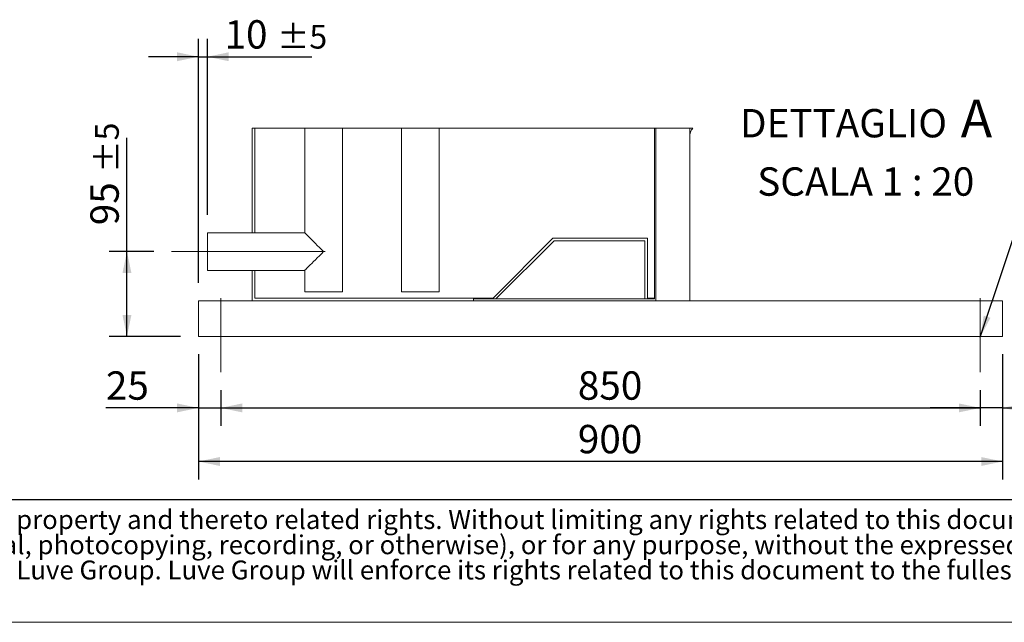
# Model space of a CAD drawing. Units: millimetres. Extents: x 176 to 12462, y 115 to 8720.
# Drawn here: x 4933 to 8239, y 115 to 2139 of the extents above; entities that cross this region are included whole.
import ezdxf

# ---------------------------------------------------------------- set-up
doc = ezdxf.new("R2010")
doc.units = ezdxf.units.MM
doc.header["$LTSCALE"] = 60
doc.linetypes.add('SLD-Center', pattern=[19.05, 15.24, -1.27, 1.27, -1.27])
doc.linetypes.add('SLD-Solid', pattern=[0])
doc.layers.add('GEOMETRY', color=7, linetype='SLD-Solid')
doc.layers.add('TITLE', color=7, linetype='SLD-Solid')
doc.styles.add('SLDTEXTSTYLE0', font='TXT', dxfattribs={"width": 0.605})
doc.styles.add('SLDTEXTSTYLE4', font='TXT', dxfattribs={"width": 0.7})
doc.dimstyles.new('SLDDIMSTYLE11', dxfattribs={"dimtxt": 92.45947265625, "dimasz": 72, "dimexe": 0, "dimexo": 0.0625, "dimgap": 23.1148681640625, "dimtad": 1, "dimdec": 0, "dimlfac": 0.3333333333333333, "dimrnd": 1e-09, "dimzin": 12, "dimdsep": 46, "dimtxsty": 'SLDTEXTSTYLE0', "dimsah": 1, "dimcen": 0.09, "dimadec": 0, "dimazin": 3, "dimtol": 1, "dimtp": 5, "dimtm": 5, "dimtfac": 1, "dimtdec": 0, "dimtofl": 0, "dimtmove": 0, "dimatfit": 3, "dimfxl": 1, "dimfrac": 2, "dimtolj": 1, "dimarcsym": 0})
doc.dimstyles.new('SLDDIMSTYLE12', dxfattribs={"dimtxt": 92.45947265625, "dimasz": 72, "dimexe": 0, "dimexo": 0.0625, "dimgap": 23.1148681640625, "dimtad": 1, "dimdec": 0, "dimlfac": 0.3333333333333333, "dimrnd": 1e-09, "dimzin": 12, "dimdsep": 46, "dimtxsty": 'SLDTEXTSTYLE0', "dimsah": 1, "dimcen": 0.09, "dimadec": 0, "dimazin": 3, "dimtol": 1, "dimtp": 5, "dimtm": 5, "dimtfac": 1, "dimtdec": 0, "dimtmove": 0, "dimatfit": 0, "dimfxl": 1, "dimfrac": 2, "dimtolj": 1, "dimarcsym": 0})
doc.dimstyles.new('SLDDIMSTYLE13', dxfattribs={"dimtxt": 92.45947265625, "dimasz": 72, "dimexe": 0, "dimexo": 0.0625, "dimgap": 23.1148681640625, "dimtad": 1, "dimdec": 0, "dimlfac": 0.3333333333333333, "dimrnd": 1e-09, "dimzin": 12, "dimdsep": 46, "dimtxsty": 'SLDTEXTSTYLE0', "dimsah": 1, "dimcen": 0.09, "dimadec": 0, "dimazin": 3, "dimtfac": 1, "dimtdec": 0, "dimtmove": 0, "dimatfit": 0, "dimfxl": 1, "dimfrac": 2, "dimtolj": 1, "dimtzin": 12, "dimarcsym": 0})
doc.dimstyles.new('SLDDIMSTYLE14', dxfattribs={"dimtxt": 92.45947265625, "dimasz": 72, "dimexe": 0, "dimexo": 0.0625, "dimgap": 23.1148681640625, "dimtad": 1, "dimdec": 0, "dimlfac": 0.3333333333333333, "dimrnd": 1e-09, "dimzin": 12, "dimdsep": 46, "dimtxsty": 'SLDTEXTSTYLE0', "dimsah": 1, "dimcen": 0.09, "dimadec": 0, "dimazin": 3, "dimtfac": 1, "dimtdec": 0, "dimtofl": 0, "dimtmove": 0, "dimatfit": 3, "dimfxl": 1, "dimfrac": 2, "dimtolj": 1, "dimtzin": 12, "dimarcsym": 0})
doc.dimstyles.new('SLDDIMSTYLE5', dxfattribs={"dimtxt": 0.18, "dimasz": 72, "dimexe": 0, "dimexo": 0.0625, "dimgap": 0, "dimtad": 0, "dimtih": 1, "dimtoh": 1, "dimdec": 0, "dimrnd": 1e-09, "dimzin": 0, "dimdsep": 46, "dimtxsty": 'Standard', "dimsah": 1, "dimcen": 0.09, "dimadec": 0, "dimazin": 0, "dimtfac": 72, "dimtdec": 0, "dimtofl": 0, "dimtmove": 0, "dimatfit": 3, "dimfxl": 1, "dimfrac": 2, "dimtolj": 1, "dimtzin": 0, "dimarcsym": 0})

# ---------------------------------------------------------------- blocks, each defined once
blk = doc.blocks.new('SW_NOTE_5')
at = {"layer": 'TITLE', "color": 0, "char_height": 63.49999999999999, "attachment_point": 1, "style": 'SLDTEXTSTYLE4'}
for s, insert in [('This document and its contents is owned by Luve Group or its affiliates and protected by laws governing intellectual property and thereto related rights. Without limiting any rights related to this document, no', (0, 81.85580147551975)), ('part of this document may be copied, reproduced or transmitted in any form or by any means(electronic, mechanical, photocopying, recording, or otherwise), or for any purpose, without the expressed', (0, -2.810864167933844)), ('permission of Luve Group. Nor may it be used in any other way or for any other purpose than expressly permitted by Luve Group. Luve Group will enforce its rights related to this document to the fullest', (0, -87.47752981138744))]:
    blk.add_mtext(s, dxfattribs=dict(at, insert=insert))
blk = doc.blocks.new('_D_31')
at = {"layer": 'GEOMETRY'}
for p, q in [((5293.040395649909, 1360.256865052987), (5293.040395649909, 1742.016754550645)), ((5383.040395650008, 1360.256865052987), (5233.040395649909, 1360.256865052987)), ((5293.040395649909, 1075.256865052972), (5293.040395649909, 1360.256865052987)), ((5473.040395649978, 1075.256865052972), (5233.040395649909, 1075.256865052972))]:
    blk.add_line(p, q, dxfattribs=at)
for points in [[(5293.040395649909, 1360.256865052987), (5278.040395649909, 1288.256865052987), (5308.040395649909, 1288.256865052987)], [(5293.040395649909, 1075.256865052972), (5308.040395649909, 1147.256865052972), (5278.040395649909, 1147.256865052972)]]:
    blk.add_solid(points, dxfattribs=at)
at = {"layer": 'GEOMETRY', "attachment_point": 1, "rotation": 90, "style": 'SLDTEXTSTYLE0'}
for s, insert, char_height in [('±5', (5186.222727717069, 1625.159124349962), 79.375), ('95', (5170.256693436629, 1448.770228279541), 95.24999999999999)]:
    blk.add_mtext(s, dxfattribs=dict(at, insert=insert, char_height=char_height))
blk = doc.blocks.new('_D_32')
at = {"layer": 'GEOMETRY'}
for p, q in [((5533.040395649978, 1255.256865052972), (5533.040395649978, 2074.6136829874)), ((5563.040395649978, 1483.55686505297), (5563.040395649978, 2074.6136829874)), ((5533.040395649978, 2014.6136829874), (5365.040395649978, 2014.6136829874)), ((5533.040395649978, 2014.6136829874), (5563.040395649978, 2014.6136829874)), ((5563.040395649978, 2014.6136829874), (5913.960795762819, 2014.6136829874))]:
    blk.add_line(p, q, dxfattribs=at)
for points in [[(5533.040395649978, 2014.6136829874), (5461.040395649978, 2029.6136829874), (5461.040395649978, 1999.6136829874)], [(5563.040395649978, 2014.6136829874), (5635.040395649978, 1999.6136829874), (5635.040395649978, 2029.6136829874)]]:
    blk.add_solid(points, dxfattribs=at)
at = {"layer": 'GEOMETRY', "attachment_point": 1, "style": 'SLDTEXTSTYLE0'}
for s, insert, char_height in [('10', (5620.714269491714, 2137.397385200679), 95.24999999999999), ('±5', (5797.103165562135, 2121.431350920239), 79.375)]:
    blk.add_mtext(s, dxfattribs=dict(at, insert=insert, char_height=char_height))
blk = doc.blocks.new('_D_33')
at = {"layer": 'GEOMETRY'}
for p, q in [((5533.040395649978, 1015.256865052972), (5533.040395649978, 775.2568650529548)), ((5608.040395650006, 895.2568650529903), (5608.040395650006, 775.2568650529548)), ((5533.040395649978, 835.2568650529548), (5222.484838618783, 835.2568650529548)), ((5533.040395649978, 835.2568650529548), (5608.040395650006, 835.2568650529548)), ((5608.040395650006, 835.2568650529548), (5776.040395650006, 835.2568650529548))]:
    blk.add_line(p, q, dxfattribs=at)
for points in [[(5533.040395649978, 835.2568650529548), (5461.040395649978, 850.2568650529548), (5461.040395649978, 820.2568650529548)], [(5608.040395650006, 835.2568650529548), (5680.040395650006, 820.2568650529548), (5680.040395650006, 850.2568650529548)]]:
    blk.add_solid(points, dxfattribs=at)
at = {"layer": 'GEOMETRY', "insert": (5222.484838618783, 958.040567266235), "char_height": 95.24999999999999, "attachment_point": 1, "style": 'SLDTEXTSTYLE0'}
blk.add_mtext('25', dxfattribs=at)
blk = doc.blocks.new('_D_34')
at = {"layer": 'GEOMETRY'}
for p, q in [((5608.040395650006, 895.2568650529903), (5608.040395650006, 775.2568650529329)), ((8158.040395650006, 895.2568650529903), (8158.040395650006, 775.256865052933)), ((5608.040395650006, 835.2568650529328), (8158.040395650006, 835.256865052933))]:
    blk.add_line(p, q, dxfattribs=at)
for points in [[(5608.040395650006, 835.2568650529328), (5680.040395650006, 820.2568650529328), (5680.040395650006, 850.2568650529328)], [(8158.040395650006, 835.256865052933), (8086.040395650006, 850.256865052933), (8086.040395650006, 820.256865052933)]]:
    blk.add_solid(points, dxfattribs=at)
at = {"layer": 'GEOMETRY', "insert": (6806.90106237405, 958.040567266213), "char_height": 95.24999999999999, "attachment_point": 1, "style": 'SLDTEXTSTYLE0'}
blk.add_mtext('850', dxfattribs=at)
blk = doc.blocks.new('_D_35')
at = {"layer": 'GEOMETRY'}
for p, q in [((8233.040395649978, 1015.256865052972), (8233.040395649978, 775.256865053047)), ((8158.040395650006, 895.2568650529903), (8158.040395650006, 775.256865053047)), ((8158.040395650006, 835.256865053047), (7990.040395650006, 835.256865053047)), ((8233.040395649978, 835.256865053047), (8158.040395650006, 835.256865053047)), ((8233.040395649978, 835.256865053047), (8487.675079778579, 835.256865053047))]:
    blk.add_line(p, q, dxfattribs=at)
for points in [[(8158.040395650006, 835.256865053047), (8086.040395650006, 850.256865053047), (8086.040395650006, 820.256865053047)], [(8233.040395649978, 835.256865053047), (8305.040395649978, 820.256865053047), (8305.040395649978, 850.256865053047)]]:
    blk.add_solid(points, dxfattribs=at)
at = {"layer": 'GEOMETRY', "insert": (8346.563965716212, 958.0405672663267), "char_height": 95.24999999999999, "attachment_point": 1, "style": 'SLDTEXTSTYLE0'}
blk.add_mtext('25', dxfattribs=at)
blk = doc.blocks.new('_D_36')
at = {"layer": 'GEOMETRY'}
for p, q in [((5533.040395649978, 1015.256865052972), (5533.040395649978, 595.2568650530471)), ((8233.040395649978, 1015.256865052972), (8233.040395649978, 595.2568650530469)), ((8233.040395649978, 655.2568650530469), (5533.040395649978, 655.2568650530471))]:
    blk.add_line(p, q, dxfattribs=at)
for points in [[(5533.040395649978, 655.2568650530471), (5605.040395649978, 640.2568650530471), (5605.040395649978, 670.2568650530471)], [(8233.040395649978, 655.2568650530469), (8161.040395649978, 670.2568650530469), (8161.040395649978, 640.2568650530469)]]:
    blk.add_solid(points, dxfattribs=at)
at = {"layer": 'GEOMETRY', "insert": (6806.901062374034, 778.0405672663268), "char_height": 95.24999999999999, "attachment_point": 1, "style": 'SLDTEXTSTYLE0'}
blk.add_mtext('900', dxfattribs=at)
blk = doc.blocks.new('SW_NOTE_13')
at = {"layer": 'GEOMETRY', "color": 0, "attachment_point": 2, "style": 'SLDTEXTSTYLE0'}
for s, insert, char_height in [('A', (812.4912590980532, 154.7157672817008), 127), ('DETTAGLIO', (366.1171875000002, 122.7837022132797), 95.24999999999999), ('SCALA 1 : 20', (440.8067965060464, -73.21212778616713), 95.24999999999999)]:
    blk.add_mtext(s, dxfattribs=dict(at, insert=insert, char_height=char_height))

msp = doc.modelspace()

# ---------------------------------------------------------------- linework, layer by layer
at = {"color": 7, "linetype": 'SLD-Solid', "lineweight": 0}
msp.add_line((7192.492169412638, 1774.613651812175), (5713.040438565279, 1774.613651812175), dxfattribs=at)
at = {"color": 7, "linetype": 'SLD-Solid', "lineweight": 15}
for p, q in [((5713.040438565279, 1774.613651812175), (5713.040438565279, 1423.556837618449)), ((5722.040412100817, 1774.613651812175), (5722.040412100817, 1423.556837618449)), ((5889.740434559847, 1774.613651812175), (5889.740434559847, 1423.556837618449)), ((6016.340431841875, 1225.256833613017), (6016.340431841875, 1774.613651812175)), ((6215.240401300454, 1774.613651812175), (6215.240401300454, 1225.256833613017)), ((6341.240388425852, 1225.256833613017), (6341.240388425852, 1774.613651812175)), ((7064.589490267301, 1201.256784975627), (7064.589490267301, 1774.613651812175)), ((7069.040392610097, 1195.256862223247), (7069.040392610097, 1774.613651812175)), ((7183.040400120283, 1195.256862223247), (7183.040400120283, 1774.613651812175)), ((5889.740434559847, 1423.556837618449), (5563.040402802492, 1423.556837618449)), ((5563.040402802492, 1296.956929743388), (5563.040402802492, 1423.556837618449)), ((6522.312474521662, 1204.256925165751), (6723.312468352581, 1405.256840765574)), ((6532.040399583841, 1201.256784975627), (6727.040392431284, 1396.25677782307)), ((6723.312468352581, 1405.256840765574), (7040.583473714853, 1405.256840765574)), ((6727.040392431284, 1396.25677782307), (7031.583477827574, 1396.25677782307)), ((7031.583477827574, 1396.25677782307), (7031.583477827574, 1201.256784975627)), ((7040.583473714853, 1405.256840765574), (7040.583473714853, 1204.256925165751)), ((5563.040402802492, 1296.956929743388), (5889.740434559847, 1296.956929743388)), ((5713.040438565279, 1296.956929743388), (5713.040438565279, 1195.256862223247)), ((5722.040412100817, 1296.956929743388), (5722.040412100817, 1204.256925165751)), ((5889.740434559847, 1296.956929743388), (5889.740434559847, 1225.256833613017)), ((6016.340431841875, 1225.256833613017), (5889.740434559847, 1225.256833613017)), ((6341.240388425852, 1225.256833613017), (6215.240401300454, 1225.256833613017)), ((5533.040431412721, 1195.256862223247), (5533.040431412721, 1171.256813585856)), ((5533.040431412721, 1195.256862223247), (6457.040381702448, 1195.256862223247)), ((5722.040412100817, 1204.256925165751), (6522.312474521662, 1204.256925165751)), ((6457.040381702448, 1195.256862223247), (6457.040381702448, 1201.256784975627)), ((7064.589490267301, 1201.256784975627), (6457.040381702448, 1201.256784975627)), ((7069.040392610097, 1195.256862223247), (6457.040381702448, 1195.256862223247)), ((7040.583473714853, 1204.256925165751), (7064.589490267301, 1204.256925165751)), ((7183.040400120283, 1195.256862223247), (7069.040392610097, 1195.256862223247)), ((7183.040400120283, 1195.256862223247), (8233.040359887149, 1195.256862223247)), ((8233.040359887149, 1195.256862223247), (8233.040359887149, 1171.256813585856)), ((5533.040431412721, 1171.256813585856), (5533.040431412721, 1099.25684648762)), ((8233.040359887149, 1171.256813585856), (8233.040359887149, 1099.25684648762)), ((5533.040431412721, 1099.25684648762), (5533.040431412721, 1075.25679785023)), ((8233.040359887149, 1099.25684648762), (8233.040359887149, 1075.25679785023)), ((5533.040431412721, 1075.25679785023), (8233.040359887149, 1075.25679785023))]:
    msp.add_line(p, q, dxfattribs=at)
at = {"color": 7, "linetype": 'SLD-Solid', "lineweight": 15, "flags": 128}
for points in [[(5953.040388497377, 1360.256883680919), (5945.953008803393, 1367.344173967937), (5938.954857262636, 1374.34241491566), (5932.133731516863, 1381.163451254466), (5925.575551661516, 1387.721631109813), (5919.362750920321, 1393.934521257975), (5913.573470982576, 1399.72380119572), (5908.280578526521, 1405.016693651774), (5903.550502928758, 1409.746858656505), (5899.442789229418, 1413.854572355845), (5896.009025248552, 1417.288157522777), (5893.292573365236, 1420.00469881306), (5891.327497633959, 1421.969863951304), (5890.13838497069, 1423.158797800639), (5889.740434559847, 1423.556837618449)], [(5889.740434559847, 1296.956929743388), (5890.13838497069, 1297.354969561198), (5891.327497633959, 1298.543903410533), (5893.292573365236, 1300.509068548778), (5896.009025248552, 1303.225609839061), (5899.442789229418, 1306.659195005992), (5903.550502928758, 1310.766908705333), (5908.280578526521, 1315.497073710063), (5913.573470982576, 1320.789966166118), (5919.362750920321, 1326.579246103862), (5925.575551661516, 1332.79195743809), (5932.133731516863, 1339.350137293437), (5938.954857262636, 1346.171352446177), (5945.953008803393, 1353.169593393901), (5953.040388497377, 1360.256883680919)]]:
    msp.add_lwpolyline(points, dxfattribs=at)
at = {"color": 7, "linetype": 'SLD-Solid', "lineweight": 15}
msp.add_open_spline([(7183.040400120283, 1750.256869375803), (7183.128413691853, 1752.05883209689), (7183.299497729986, 1755.561553931603), (7184.966971611191, 1761.988198636217), (7187.918337132001, 1768.494063454414), (7191.137853408202, 1772.801635991533), (7192.492169412638, 1774.613651812175)], degree=3, knots=[0, 0, 0, 0, 0.2029228940268333, 0.3944490323540034, 0.745270004364734, 1, 1, 1, 1], dxfattribs=at)
at = {"layer": 'GEOMETRY', "linetype": 'SLD-Center', "lineweight": 0, "ltscale": 3}
for p, q in [((5959.040400656725, 1360.256883680919), (5443.040427836443, 1360.256883680919)), ((5608.040359887147, 955.2569122911483), (5608.040359887147, 1204.256925165752)), ((8158.040431412722, 1204.256925165752), (8158.040431412722, 955.2569122911483))]:
    msp.add_line(p, q, dxfattribs=at)
at = {"layer": 'GEOMETRY', "color": 7}
msp.add_line((175.7094135952553, 527.24761195307), (8879.92768260142, 527.24761195307), dxfattribs=at)
at = {"layer": 'GEOMETRY', "lineweight": 0}
msp.add_line((175.7094135952553, 115.1655473781232), (12461.76037870318, 115.1655473781232), dxfattribs=at)

# ---------------------------------------------------------------- block references
at = {"layer": 'GEOMETRY'}
msp.add_blockref('SW_NOTE_13', (7332.643064904986, 1716.31502690088), dxfattribs=at)
at = {"layer": 'TITLE', "color": 7}
msp.add_blockref('SW_NOTE_5', (243.2287426961427, 410.1676109884774), dxfattribs=at)

# ---------------------------------------------------------------- dimensions: what is measured, and where the dimension line sits
at = {"layer": 'GEOMETRY'}
for base, p1, p2, dimstyle, picture, middle in [((5563.040395649978, 2014.6136829874), (5533.040395649978, 1195.256865052972), (5563.040395649978, 1423.55686505297), 'SLDDIMSTYLE12', '_D_32', (5767.337532627266, 2014.6136829874)), ((5608.040395650006, 835.2568650530465), (5533.040395649978, 1075.256865052972), (5608.040395650006, 955.2568650529904), 'SLDDIMSTYLE13', '_D_33', (5293.040395649957, 835.2568650530465)), ((5533.040395649978, 655.2568650530472), (8233.040395649978, 1075.256865052972), (5533.040395649978, 1075.256865052972), 'SLDDIMSTYLE14', '_D_36', (6912.73439442835, 655.2568650530471)), ((8158.040395650006, 835.2568650530469), (8233.040395649978, 1075.256865052972), (8158.040395650006, 955.2568650529904), 'SLDDIMSTYLE13', '_D_35', (8417.119522747395, 835.2568650530469))]:
    dim = msp.add_linear_dim(base=base, p1=p1, p2=p2, dimstyle=dimstyle, dxfattribs=at)
    dim.commit()
    dim.dimension.update_dxf_attribs({"geometry": picture, "text_midpoint": middle, "dimtype": 160})
for base, p1, p2, angle, dimstyle, picture, middle in [((5293.040395649909, 1360.256865052987), (5533.040395649978, 1075.256865052972), (5443.040395650008, 1360.256865052987), 90.0000000000002, 'SLDDIMSTYLE11', '_D_31', (5293.040395649909, 1595.393491415093)), ((8158.040395650006, 835.2568650530474), (5608.040395650006, 955.2568650529904), (8158.040395650006, 955.2568650529904), 5.108843911872378e-15, 'SLDDIMSTYLE14', '_D_34', (6912.734394428355, 835.2568650530472))]:
    dim = msp.add_linear_dim(base=base, p1=p1, p2=p2, angle=angle, dimstyle=dimstyle, dxfattribs=at)
    dim.commit()
    dim.dimension.update_dxf_attribs({"geometry": picture, "text_midpoint": middle, "dimtype": 160})

# ---------------------------------------------------------------- leaders
msp.add_leader([(8158.040395650006, 1073.180789653799), (8382.9763130793, 1749.035973864848)], dimstyle='SLDDIMSTYLE5', dxfattribs=at)

doc.saveas('drawing.dxf')
